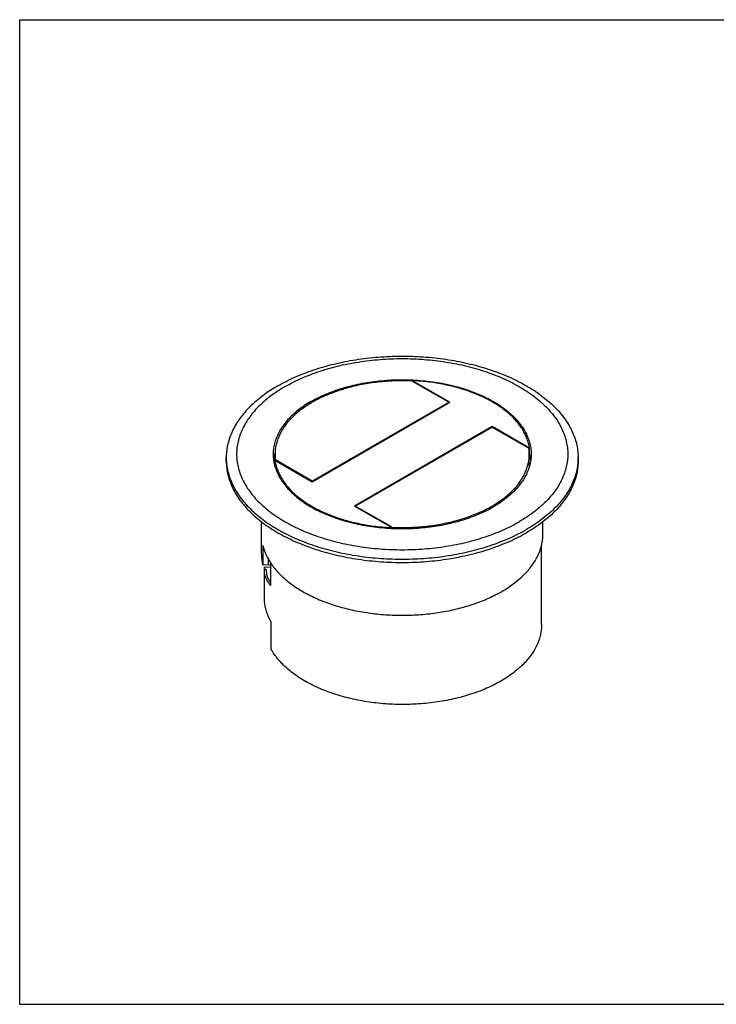
# Model space of a CAD drawing. Extents: x 0 to 297, y 0 to 210.
# Drawn here: x 0 to 148, y 0 to 210 of the extents above; entities that cross this region are included whole.
import ezdxf

# ---------------------------------------------------------------- set-up
doc = ezdxf.new("R2010")
doc.units = 0
doc.header["$LTSCALE"] = 16.335
doc.layers.get('0').update_dxf_attribs({"linetype": 'CONTINUOUS'})

msp = doc.modelspace()

# ---------------------------------------------------------------- linework, layer by layer
at = {"color": 7, "linetype": 'CONTINUOUS'}
for p, q in [((0, 0), (0, 210)), ((0, 210), (297, 210)), ((83.69, 132.932), (91.524, 128.409)), ((83.746, 132.9), (83.746, 133.002)), ((91.701, 128.409), (83.746, 133.002)), ((91.524, 128.409), (62.356, 111.569)), ((62.356, 111.467), (91.701, 128.409)), ((91.524, 128.409), (91.524, 128.307)), ((100.717, 123.204), (71.372, 106.262)), ((71.549, 106.262), (100.717, 123.102)), ((100.717, 123.204), (100.717, 123.102)), ((108.672, 118.611), (100.717, 123.204)), ((100.717, 123.102), (108.551, 118.579)), ((108.672, 116.162), (108.672, 118.611)), ((44.036, 115.896), (44.036, 116.597)), ((54.401, 114.761), (54.401, 116.06)), ((54.401, 116.06), (62.356, 111.467)), ((54.436, 116.039), (54.436, 117.335)), ((54.522, 116.092), (54.522, 115.99)), ((62.356, 111.569), (54.522, 116.092)), ((108.636, 114.886), (108.636, 117.335)), ((108.672, 116.162), (108.636, 116.182)), ((119.036, 115.896), (119.036, 116.597)), ((108.636, 114.886), (108.633, 114.631)), ((62.356, 111.569), (62.356, 111.467)), ((71.372, 106.262), (79.327, 101.669)), ((71.549, 106.262), (71.549, 106.16)), ((79.383, 101.739), (71.549, 106.262)), ((51.537, 95.99), (51.536, 102.907)), ((111.536, 100.291), (111.536, 102.907)), ((79.327, 101.511), (79.327, 101.669)), ((79.383, 101.739), (79.383, 101.508)), ((51.828, 97.88), (51.828, 93.634)), ((111.252, 81.007), (111.252, 97.917)), ((52.967, 95.007), (52.967, 93.727)), ((52.967, 93.727), (51.828, 93.634)), ((52.152, 86.845), (52.152, 92.522)), ((52.559, 92.729), (52.159, 92.741)), ((52.195, 93.272), (53.561, 93.229)), ((52.559, 92.703), (52.553, 92.461)), ((52.559, 92.703), (52.559, 92.729)), ((52.967, 93.727), (53.561, 93.819)), ((53.561, 89.301), (53.561, 94.037)), ((53.546, 89.329), (53.561, 89.301)), ((53.561, 89.328), (53.546, 89.329)), ((53.561, 81.641), (53.561, 75.803)), ((0, 0), (297, 0))]:
    msp.add_line(p, q, dxfattribs=at)
for points in [[(55.02, 131.906), (55.453, 132.152), (55.892, 132.393), (56.339, 132.631), (56.792, 132.864), (57.251, 133.094), (57.717, 133.319), (58.189, 133.539), (58.668, 133.755), (59.152, 133.967), (59.642, 134.174), (60.138, 134.376), (60.639, 134.574), (61.146, 134.767), (61.659, 134.955), (62.176, 135.138), (62.699, 135.317), (63.226, 135.491), (63.759, 135.659), (64.296, 135.823), (64.837, 135.982), (65.383, 136.135), (65.933, 136.284), (66.487, 136.427), (67.046, 136.565), (67.608, 136.698), (68.173, 136.826), (68.742, 136.948), (69.315, 137.065), (69.89, 137.176), (70.469, 137.283), (71.051, 137.383), (71.635, 137.479), (72.222, 137.568), (72.812, 137.653), (73.403, 137.732), (73.997, 137.805), (74.593, 137.873), (75.191, 137.935), (75.79, 137.991), (76.391, 138.042), (76.993, 138.087), (77.596, 138.127), (78.201, 138.161), (78.806, 138.189), (79.412, 138.212), (80.019, 138.229), (80.626, 138.241), (81.233, 138.246), (81.84, 138.246), (82.447, 138.241), (83.054, 138.229), (83.661, 138.212), (84.267, 138.189), (84.872, 138.161), (85.476, 138.127), (86.08, 138.087), (86.682, 138.042), (87.283, 137.991), (87.882, 137.935), (88.48, 137.873), (89.075, 137.805), (89.669, 137.732), (90.261, 137.653), (90.85, 137.569), (91.437, 137.479), (92.022, 137.383), (92.603, 137.283), (93.182, 137.176), (93.758, 137.065), (94.33, 136.948), (94.9, 136.826), (95.465, 136.698), (96.027, 136.565), (96.585, 136.427), (97.14, 136.284), (97.69, 136.135), (98.236, 135.982), (98.777, 135.823), (99.314, 135.659), (99.846, 135.491), (100.374, 135.317), (100.897, 135.139), (101.414, 134.955), (101.926, 134.767), (102.433, 134.574), (102.935, 134.376), (103.431, 134.174), (103.921, 133.967), (104.405, 133.755), (104.883, 133.539), (105.355, 133.319), (105.821, 133.094), (106.281, 132.865), (106.734, 132.631), (107.18, 132.393), (107.62, 132.152), (108.053, 131.906), (108.479, 131.656), (108.898, 131.402), (109.309, 131.144), (109.714, 130.883), (110.111, 130.617), (110.5, 130.348), (110.882, 130.076), (111.256, 129.8), (111.623, 129.52), (111.981, 129.237), (112.332, 128.951), (112.674, 128.661), (113.009, 128.369), (113.335, 128.073), (113.652, 127.774), (113.962, 127.472), (114.262, 127.168), (114.555, 126.861), (114.838, 126.55), (115.113, 126.238), (115.379, 125.923), (115.636, 125.605), (115.884, 125.285), (116.124, 124.963), (116.354, 124.638), (116.575, 124.312), (116.786, 123.983), (116.989, 123.653), (117.182, 123.32), (117.366, 122.986), (117.541, 122.65), (117.706, 122.313), (117.861, 121.974), (118.007, 121.634), (118.144, 121.292), (118.271, 120.949), (118.388, 120.605), (118.496, 120.26), (118.594, 119.914), (118.682, 119.567), (118.76, 119.22), (118.829, 118.871), (118.888, 118.522), (118.937, 118.173), (118.976, 117.823), (119.006, 117.473), (119.025, 117.123), (119.035, 116.772), (119.036, 116.597)], [(56.576, 131.746), (56.996, 131.985), (57.424, 132.22), (57.858, 132.45), (58.299, 132.676), (58.746, 132.898), (59.2, 133.116), (59.659, 133.329), (60.125, 133.538), (60.597, 133.743), (61.075, 133.942), (61.559, 134.137), (62.048, 134.328), (62.542, 134.513), (63.042, 134.694), (63.547, 134.87), (64.057, 135.041), (64.572, 135.207), (65.092, 135.369), (65.616, 135.525), (66.145, 135.676), (66.678, 135.822), (67.215, 135.963), (67.756, 136.098), (68.301, 136.228), (68.849, 136.353), (69.402, 136.473), (69.957, 136.588), (70.516, 136.697), (71.078, 136.8), (71.643, 136.898), (72.21, 136.991), (72.781, 137.078), (73.353, 137.16), (73.928, 137.236), (74.505, 137.307), (75.084, 137.372), (75.665, 137.431), (76.247, 137.485), (76.831, 137.533), (77.417, 137.576), (78.003, 137.613), (78.59, 137.644), (79.179, 137.67), (79.767, 137.69), (80.357, 137.704), (80.946, 137.712), (81.536, 137.715), (82.126, 137.712), (82.716, 137.704), (83.305, 137.69), (83.894, 137.67), (84.482, 137.644), (85.07, 137.613), (85.656, 137.576), (86.241, 137.533), (86.825, 137.485), (87.408, 137.431), (87.989, 137.372), (88.568, 137.307), (89.145, 137.236), (89.719, 137.16), (90.292, 137.078), (90.862, 136.991), (91.43, 136.898), (91.995, 136.8), (92.557, 136.697), (93.115, 136.588), (93.671, 136.473), (94.223, 136.354), (94.772, 136.228), (95.317, 136.098), (95.858, 135.963), (96.395, 135.822), (96.928, 135.676), (97.457, 135.525), (97.981, 135.369), (98.501, 135.208), (99.016, 135.041), (99.526, 134.87), (100.031, 134.694), (100.53, 134.513), (101.025, 134.328), (101.514, 134.137), (101.998, 133.942), (102.475, 133.743), (102.947, 133.538), (103.413, 133.33), (103.873, 133.116), (104.327, 132.899), (104.774, 132.677), (105.215, 132.45), (105.649, 132.22), (106.076, 131.985), (106.497, 131.746), (106.911, 131.503), (107.317, 131.257), (107.716, 131.006), (108.108, 130.751), (108.493, 130.493), (108.87, 130.231), (109.239, 129.966), (109.601, 129.697), (109.955, 129.424), (110.301, 129.149), (110.639, 128.869), (110.969, 128.587), (111.29, 128.302), (111.603, 128.013), (111.908, 127.721), (112.205, 127.427), (112.492, 127.13), (112.772, 126.83), (113.042, 126.527), (113.304, 126.222), (113.556, 125.914), (113.8, 125.604), (114.035, 125.292), (114.261, 124.977), (114.477, 124.66), (114.685, 124.341), (114.883, 124.021), (115.072, 123.698), (115.251, 123.374), (115.421, 123.047), (115.582, 122.72), (115.733, 122.391), (115.874, 122.06), (116.006, 121.728), (116.129, 121.395), (116.241, 121.061), (116.344, 120.725), (116.438, 120.389), (116.521, 120.052), (116.595, 119.714), (116.659, 119.375), (116.713, 119.036), (116.757, 118.697), (116.792, 118.357), (116.816, 118.016), (116.831, 117.676), (116.836, 117.335), (116.831, 116.995), (116.816, 116.654), (116.792, 116.314), (116.757, 115.974), (116.713, 115.635), (116.659, 115.296), (116.595, 114.957), (116.521, 114.619), (116.438, 114.282), (116.344, 113.946), (116.241, 113.61), (116.129, 113.276), (116.006, 112.943), (115.874, 112.611), (115.733, 112.28), (115.582, 111.951), (115.421, 111.623), (115.251, 111.297), (115.072, 110.973), (114.883, 110.65), (114.685, 110.33), (114.477, 110.011), (114.261, 109.694), (114.035, 109.379), (113.8, 109.067), (113.556, 108.757), (113.304, 108.449), (113.042, 108.144), (112.772, 107.841), (112.492, 107.541), (112.205, 107.244), (111.908, 106.95), (111.604, 106.658), (111.29, 106.369), (110.969, 106.084), (110.639, 105.801), (110.301, 105.522), (109.955, 105.246), (109.601, 104.974), (109.24, 104.705), (108.87, 104.439), (108.493, 104.178), (108.109, 103.919), (107.717, 103.665), (107.317, 103.414), (106.911, 103.168), (106.497, 102.925)], [(83.69, 132.932), (83.257, 132.95), (82.824, 132.964), (82.39, 132.974), (81.956, 132.979), (81.522, 132.981), (81.088, 132.979), (80.654, 132.973), (80.22, 132.963), (79.787, 132.949), (79.354, 132.931), (78.922, 132.908), (78.49, 132.882), (78.059, 132.852), (77.629, 132.818), (77.2, 132.78), (76.772, 132.738), (76.345, 132.692), (75.92, 132.642), (75.496, 132.588), (75.074, 132.53), (74.653, 132.468), (74.234, 132.403), (73.817, 132.333), (73.402, 132.26), (72.989, 132.183), (72.578, 132.102), (72.17, 132.017), (71.764, 131.929), (71.36, 131.836), (70.959, 131.74), (70.561, 131.641), (70.165, 131.537), (69.773, 131.43), (69.383, 131.32), (68.997, 131.206), (68.614, 131.088), (68.234, 130.967), (67.857, 130.842), (67.484, 130.714), (67.115, 130.582), (66.749, 130.447), (66.387, 130.308), (66.029, 130.167), (65.675, 130.022), (65.326, 129.873), (64.98, 129.722), (64.638, 129.567), (64.301, 129.409), (63.968, 129.248), (63.64, 129.084), (63.316, 128.917), (62.997, 128.747), (62.683, 128.574), (62.374, 128.399), (62.069, 128.22), (61.77, 128.039), (61.475, 127.854), (61.186, 127.668), (60.902, 127.478), (60.623, 127.286), (60.35, 127.091), (60.082, 126.894), (59.82, 126.695), (59.563, 126.493), (59.312, 126.288), (59.066, 126.081), (58.826, 125.873), (58.592, 125.661), (58.364, 125.448), (58.142, 125.233), (57.926, 125.016), (57.716, 124.796), (57.512, 124.575), (57.314, 124.352), (57.123, 124.127), (56.938, 123.9), (56.759, 123.672), (56.586, 123.442), (56.42, 123.211), (56.26, 122.978), (56.107, 122.743), (55.96, 122.507), (55.82, 122.27), (55.686, 122.032), (55.559, 121.792), (55.439, 121.551), (55.325, 121.309), (55.218, 121.066), (55.118, 120.823), (55.025, 120.578), (54.938, 120.332), (54.859, 120.086), (54.786, 119.839), (54.72, 119.591), (54.66, 119.343), (54.608, 119.094), (54.563, 118.845), (54.524, 118.595), (54.493, 118.345), (54.468, 118.095), (54.451, 117.845), (54.44, 117.594), (54.436, 117.335)], [(62.091, 128.562), (62.463, 128.772), (62.841, 128.979), (63.226, 129.181), (63.618, 129.379), (64.016, 129.572), (64.42, 129.762), (64.83, 129.946), (65.247, 130.127), (65.669, 130.302), (66.097, 130.473), (66.53, 130.64), (66.969, 130.801), (67.413, 130.958), (67.862, 131.11), (68.316, 131.257), (68.774, 131.399), (69.238, 131.536), (69.705, 131.668), (70.177, 131.794), (70.653, 131.916), (71.133, 132.032), (71.617, 132.143), (72.104, 132.249), (72.594, 132.349), (73.088, 132.444), (73.585, 132.534), (74.084, 132.618), (74.587, 132.697), (75.091, 132.77), (75.599, 132.837), (76.108, 132.9), (76.619, 132.956), (77.132, 133.007), (77.646, 133.052), (78.162, 133.092), (78.679, 133.126), (79.197, 133.154), (79.716, 133.177), (80.236, 133.194), (80.756, 133.206), (81.276, 133.211), (81.797, 133.211), (82.317, 133.206), (82.837, 133.194), (83.357, 133.177), (83.876, 133.154), (84.394, 133.126), (84.911, 133.092), (85.427, 133.052), (85.941, 133.007), (86.454, 132.956), (86.965, 132.9), (87.474, 132.837), (87.981, 132.77), (88.486, 132.697), (88.988, 132.618), (89.488, 132.534), (89.985, 132.444), (90.478, 132.349), (90.969, 132.249), (91.456, 132.143), (91.94, 132.032), (92.42, 131.916), (92.896, 131.794), (93.367, 131.668), (93.835, 131.536), (94.298, 131.399), (94.757, 131.257), (95.211, 131.11), (95.66, 130.958), (96.104, 130.801), (96.543, 130.64), (96.976, 130.473), (97.404, 130.302), (97.826, 130.127), (98.243, 129.946), (98.653, 129.762), (99.057, 129.572), (99.455, 129.379), (99.847, 129.181), (100.232, 128.979), (100.61, 128.772), (100.982, 128.562), (101.346, 128.347), (101.703, 128.129), (102.054, 127.907), (102.396, 127.681), (102.732, 127.451), (103.06, 127.218), (103.38, 126.981), (103.692, 126.74), (103.996, 126.497), (104.292, 126.249), (104.581, 125.999), (104.86, 125.746), (105.132, 125.49), (105.395, 125.23), (105.65, 124.968), (105.895, 124.703), (106.133, 124.436), (106.361, 124.166), (106.58, 123.894), (106.791, 123.619), (106.992, 123.342), (107.185, 123.062), (107.368, 122.781), (107.542, 122.498), (107.706, 122.213), (107.861, 121.926), (108.007, 121.638), (108.143, 121.348), (108.27, 121.056), (108.387, 120.764), (108.495, 120.47), (108.593, 120.175), (108.681, 119.878), (108.759, 119.581), (108.828, 119.284), (108.887, 118.985), (108.936, 118.686), (108.976, 118.386), (109.005, 118.086), (109.025, 117.786), (109.035, 117.486), (109.036, 117.335)], [(108.672, 118.611), (108.633, 118.862), (108.587, 119.112), (108.534, 119.362), (108.475, 119.611), (108.408, 119.859), (108.335, 120.107), (108.255, 120.355), (108.167, 120.601), (108.073, 120.847), (107.973, 121.091), (107.865, 121.335), (107.751, 121.578), (107.63, 121.82), (107.502, 122.06), (107.368, 122.299), (107.227, 122.537), (107.08, 122.774), (106.926, 123.009), (106.765, 123.243), (106.598, 123.475), (106.425, 123.706), (106.245, 123.935), (106.059, 124.163), (105.867, 124.388), (105.668, 124.612), (105.463, 124.834), (105.252, 125.054), (105.035, 125.273), (104.812, 125.489), (104.583, 125.703), (104.348, 125.915), (104.108, 126.124), (103.861, 126.332), (103.609, 126.537), (103.351, 126.739), (103.088, 126.94), (102.819, 127.138), (102.544, 127.333), (102.265, 127.526), (101.979, 127.716), (101.689, 127.904), (101.394, 128.088), (101.093, 128.271), (100.787, 128.45), (100.477, 128.626), (100.161, 128.8), (99.841, 128.97), (99.516, 129.138), (99.187, 129.303), (98.853, 129.464), (98.515, 129.623), (98.172, 129.778), (97.825, 129.93), (97.474, 130.079), (97.118, 130.224), (96.759, 130.367), (96.396, 130.506), (96.029, 130.641), (95.658, 130.774), (95.284, 130.902), (94.906, 131.028), (94.525, 131.149), (94.141, 131.268), (93.753, 131.382), (93.362, 131.493), (92.968, 131.601), (92.571, 131.705), (92.171, 131.805), (91.769, 131.901), (91.364, 131.994), (90.956, 132.083), (90.546, 132.168), (90.134, 132.249), (89.72, 132.327), (89.303, 132.4), (88.885, 132.47), (88.464, 132.536), (88.042, 132.598), (87.618, 132.656), (87.193, 132.711), (86.766, 132.761), (86.338, 132.807), (85.908, 132.85), (85.477, 132.888), (85.046, 132.922), (84.613, 132.953), (84.18, 132.979), (83.746, 133.002)], [(55.02, 131.906), (54.594, 131.656), (54.175, 131.402), (53.763, 131.144), (53.359, 130.883), (52.962, 130.617), (52.573, 130.348), (52.191, 130.076), (51.816, 129.8), (51.45, 129.52), (51.092, 129.237), (50.741, 128.951), (50.399, 128.661), (50.064, 128.369), (49.738, 128.073), (49.42, 127.774), (49.111, 127.472), (48.81, 127.168), (48.518, 126.86), (48.235, 126.55), (47.96, 126.238), (47.694, 125.923), (47.437, 125.605), (47.189, 125.285), (46.949, 124.963), (46.719, 124.638), (46.498, 124.312), (46.286, 123.983), (46.084, 123.653), (45.891, 123.32), (45.707, 122.986), (45.532, 122.65), (45.367, 122.313), (45.212, 121.974), (45.066, 121.634), (44.929, 121.292), (44.802, 120.949), (44.685, 120.605), (44.577, 120.26), (44.479, 119.914), (44.391, 119.567), (44.313, 119.22), (44.244, 118.871), (44.185, 118.522), (44.136, 118.173), (44.097, 117.823), (44.067, 117.473), (44.048, 117.122), (44.038, 116.772), (44.036, 116.597)], [(56.576, 131.746), (56.162, 131.503), (55.756, 131.257), (55.356, 131.006), (54.964, 130.751), (54.58, 130.493), (54.203, 130.231), (53.833, 129.966), (53.472, 129.697), (53.118, 129.424), (52.772, 129.148), (52.434, 128.869), (52.104, 128.587), (51.783, 128.301), (51.469, 128.013), (51.165, 127.721), (50.868, 127.427), (50.58, 127.13), (50.301, 126.83), (50.031, 126.527), (49.769, 126.222), (49.517, 125.914), (49.273, 125.604), (49.038, 125.291), (48.812, 124.977), (48.596, 124.66), (48.388, 124.341), (48.19, 124.02), (48.001, 123.698), (47.822, 123.373), (47.652, 123.047), (47.491, 122.72), (47.34, 122.39), (47.199, 122.06), (47.067, 121.728), (46.944, 121.395), (46.832, 121.06), (46.729, 120.725), (46.635, 120.389), (46.552, 120.052), (46.478, 119.714), (46.414, 119.375), (46.36, 119.036), (46.316, 118.697), (46.281, 118.357), (46.257, 118.016), (46.242, 117.676), (46.237, 117.335), (46.242, 116.995), (46.257, 116.654), (46.281, 116.314), (46.316, 115.974), (46.36, 115.634), (46.414, 115.295), (46.478, 114.957), (46.552, 114.619), (46.635, 114.282), (46.729, 113.946), (46.832, 113.61), (46.944, 113.276), (47.067, 112.943), (47.199, 112.611), (47.34, 112.28), (47.491, 111.951), (47.652, 111.623), (47.822, 111.297), (48.001, 110.973), (48.19, 110.65), (48.388, 110.329), (48.596, 110.011), (48.812, 109.694), (49.038, 109.379), (49.273, 109.067), (49.517, 108.757), (49.769, 108.449), (50.031, 108.144), (50.301, 107.841), (50.581, 107.541), (50.868, 107.244), (51.165, 106.949), (51.47, 106.658), (51.783, 106.369), (52.104, 106.084), (52.434, 105.801), (52.772, 105.522), (53.118, 105.246), (53.472, 104.974), (53.834, 104.705), (54.203, 104.439), (54.58, 104.177), (54.965, 103.919), (55.357, 103.665), (55.756, 103.414), (56.162, 103.167), (56.576, 102.925), (56.997, 102.686), (57.424, 102.451), (57.858, 102.221), (58.299, 101.994), (58.746, 101.772), (59.2, 101.554), (59.66, 101.341), (60.126, 101.132), (60.598, 100.928), (61.075, 100.728), (61.559, 100.533), (62.048, 100.343), (62.543, 100.157), (63.042, 99.976), (63.547, 99.8), (64.057, 99.629), (64.572, 99.463), (65.092, 99.302), (65.616, 99.146), (66.145, 98.995), (66.678, 98.849), (67.215, 98.708), (67.756, 98.573), (68.301, 98.442), (68.85, 98.317), (69.402, 98.197), (69.958, 98.083), (70.516, 97.974), (71.078, 97.87), (71.643, 97.772), (72.211, 97.68), (72.781, 97.592), (73.353, 97.511), (73.928, 97.434), (74.505, 97.364), (75.084, 97.299), (75.665, 97.239), (76.248, 97.185), (76.832, 97.137), (77.417, 97.095), (78.003, 97.058), (78.591, 97.027), (79.179, 97.001), (79.768, 96.981), (80.357, 96.967), (80.947, 96.958), (81.537, 96.955), (82.126, 96.958), (82.716, 96.967), (83.306, 96.981), (83.894, 97.001), (84.483, 97.027), (85.07, 97.058), (85.656, 97.095), (86.242, 97.137), (86.826, 97.186), (87.408, 97.239), (87.989, 97.299), (88.568, 97.364), (89.145, 97.434), (89.72, 97.511), (90.292, 97.592), (90.863, 97.68), (91.43, 97.772), (91.995, 97.87), (92.557, 97.974), (93.116, 98.083), (93.671, 98.198), (94.224, 98.317), (94.772, 98.442), (95.317, 98.573), (95.858, 98.708), (96.395, 98.849), (96.928, 98.995), (97.457, 99.146), (97.981, 99.302), (98.501, 99.463), (99.016, 99.629), (99.526, 99.801), (100.031, 99.977), (100.531, 100.157), (101.025, 100.343), (101.514, 100.533), (101.998, 100.728), (102.476, 100.928), (102.948, 101.132), (103.413, 101.341), (103.873, 101.555), (104.327, 101.772), (104.774, 101.994), (105.215, 102.221), (105.649, 102.451), (106.077, 102.686), (106.497, 102.925)], [(62.091, 128.562), (61.727, 128.347), (61.369, 128.129), (61.019, 127.907), (60.676, 127.681), (60.341, 127.451), (60.013, 127.217), (59.693, 126.981), (59.381, 126.74), (59.077, 126.496), (58.78, 126.249), (58.492, 125.999), (58.212, 125.746), (57.941, 125.489), (57.678, 125.23), (57.423, 124.968), (57.178, 124.703), (56.94, 124.436), (56.712, 124.166), (56.493, 123.893), (56.282, 123.619), (56.081, 123.342), (55.888, 123.062), (55.705, 122.781), (55.531, 122.498), (55.367, 122.213), (55.212, 121.926), (55.066, 121.638), (54.93, 121.348), (54.803, 121.056), (54.686, 120.763), (54.578, 120.47), (54.48, 120.174), (54.392, 119.878), (54.313, 119.581), (54.245, 119.283), (54.186, 118.985), (54.137, 118.686), (54.097, 118.386), (54.068, 118.086), (54.048, 117.786), (54.038, 117.486), (54.037, 117.335)], [(108.636, 117.335), (108.633, 117.578), (108.623, 117.828), (108.606, 118.079), (108.582, 118.329), (108.551, 118.579)], [(44.036, 116.597), (44.038, 116.421), (44.048, 116.071), (44.067, 115.72), (44.097, 115.37), (44.136, 115.02), (44.185, 114.671), (44.244, 114.322), (44.313, 113.973), (44.391, 113.626), (44.479, 113.279), (44.577, 112.933), (44.685, 112.588), (44.802, 112.244), (44.929, 111.901), (45.066, 111.559), (45.212, 111.219), (45.367, 110.88), (45.532, 110.543), (45.707, 110.207), (45.891, 109.873), (46.084, 109.541), (46.287, 109.21), (46.498, 108.881), (46.719, 108.555), (46.949, 108.23), (47.189, 107.908), (47.437, 107.588), (47.694, 107.271), (47.96, 106.955), (48.235, 106.643), (48.518, 106.333), (48.811, 106.025), (49.111, 105.721), (49.421, 105.419), (49.738, 105.12), (50.064, 104.825), (50.399, 104.532), (50.741, 104.242), (51.092, 103.956), (51.45, 103.673), (51.817, 103.393), (52.191, 103.117), (52.573, 102.845), (52.962, 102.576), (53.359, 102.311), (53.764, 102.049), (54.175, 101.791), (54.594, 101.537), (55.02, 101.287), (55.453, 101.042), (55.893, 100.8), (56.339, 100.562), (56.792, 100.329), (57.252, 100.099), (57.718, 99.875), (58.19, 99.654)], [(44.036, 115.896), (44.038, 115.721), (44.048, 115.37), (44.067, 115.02), (44.097, 114.67), (44.136, 114.32), (44.185, 113.97), (44.244, 113.621), (44.313, 113.273), (44.391, 112.925), (44.479, 112.579), (44.577, 112.232), (44.685, 111.887), (44.802, 111.543), (44.929, 111.201), (45.066, 110.859), (45.212, 110.519), (45.367, 110.18), (45.532, 109.842), (45.707, 109.507), (45.891, 109.172), (46.084, 108.84), (46.287, 108.51), (46.498, 108.181), (46.719, 107.854), (46.949, 107.53), (47.189, 107.208), (47.437, 106.888), (47.694, 106.57), (47.96, 106.255), (48.235, 105.942), (48.518, 105.632), (48.811, 105.325), (49.111, 105.02), (49.421, 104.719), (49.738, 104.42), (50.064, 104.124), (50.399, 103.831), (50.741, 103.542), (51.092, 103.256), (51.45, 102.973), (51.817, 102.693), (52.191, 102.417), (52.573, 102.144), (52.962, 101.875), (53.359, 101.61), (53.764, 101.349), (54.175, 101.091), (54.594, 100.837), (55.02, 100.587), (55.453, 100.341), (55.893, 100.099), (56.339, 99.862), (56.792, 99.628), (57.252, 99.399), (57.718, 99.174), (58.19, 98.954), (58.668, 98.738), (59.152, 98.526), (59.642, 98.319), (60.138, 98.117), (60.64, 97.919), (61.147, 97.726), (61.659, 97.538), (62.176, 97.354), (62.699, 97.176), (63.227, 97.002), (63.759, 96.833), (64.296, 96.67), (64.837, 96.511), (65.383, 96.357), (65.933, 96.209), (66.488, 96.066), (67.046, 95.928), (67.608, 95.795), (68.173, 95.667), (68.743, 95.545), (69.315, 95.428), (69.891, 95.316), (70.47, 95.21), (71.051, 95.109), (71.636, 95.014), (72.223, 94.924), (72.812, 94.84), (73.404, 94.761), (73.998, 94.688), (74.593, 94.62), (75.191, 94.558), (75.79, 94.502), (76.391, 94.451), (76.993, 94.405), (77.597, 94.366), (78.201, 94.332), (78.806, 94.303), (79.412, 94.281), (80.019, 94.264), (80.626, 94.252), (81.233, 94.247), (81.84, 94.247), (82.447, 94.252), (83.054, 94.264), (83.661, 94.281), (84.267, 94.303), (84.872, 94.332), (85.477, 94.366), (86.08, 94.405), (86.682, 94.451), (87.283, 94.502), (87.882, 94.558), (88.48, 94.62), (89.076, 94.688), (89.67, 94.761), (90.261, 94.84), (90.851, 94.924), (91.438, 95.014), (92.022, 95.109), (92.604, 95.21), (93.183, 95.316), (93.758, 95.428), (94.331, 95.545), (94.9, 95.667), (95.465, 95.795), (96.027, 95.928), (96.586, 96.066), (97.14, 96.209), (97.69, 96.357), (98.236, 96.511), (98.777, 96.67), (99.314, 96.833), (99.847, 97.002), (100.374, 97.176), (100.897, 97.354), (101.414, 97.538)], [(54.037, 117.335), (54.038, 117.185), (54.048, 116.885), (54.068, 116.584), (54.097, 116.284), (54.137, 115.985), (54.186, 115.686), (54.245, 115.387), (54.314, 115.089), (54.392, 114.792), (54.48, 114.496), (54.578, 114.201), (54.686, 113.907), (54.803, 113.614), (54.93, 113.323), (55.066, 113.033), (55.212, 112.745), (55.367, 112.458), (55.531, 112.173), (55.705, 111.889), (55.888, 111.608), (56.081, 111.329), (56.282, 111.052), (56.493, 110.777), (56.712, 110.505), (56.94, 110.235), (57.178, 109.967), (57.423, 109.702), (57.678, 109.44), (57.941, 109.181), (58.213, 108.925), (58.492, 108.671), (58.781, 108.421), (59.077, 108.174), (59.381, 107.93), (59.693, 107.69), (60.013, 107.453), (60.341, 107.22), (60.677, 106.99), (61.019, 106.764), (61.37, 106.542), (61.727, 106.323), (62.091, 106.109), (62.463, 105.898), (62.841, 105.692), (63.226, 105.49), (63.618, 105.292), (64.016, 105.098), (64.42, 104.909), (64.83, 104.724), (65.247, 104.544), (65.669, 104.368), (66.097, 104.197), (66.53, 104.031), (66.969, 103.869), (67.413, 103.713), (67.862, 103.561), (68.316, 103.414), (68.775, 103.272), (69.238, 103.135), (69.706, 103.003), (70.177, 102.876), (70.653, 102.755), (71.133, 102.639), (71.617, 102.528), (72.104, 102.422), (72.595, 102.322), (73.088, 102.227), (73.585, 102.137), (74.085, 102.053), (74.587, 101.974), (75.092, 101.901), (75.599, 101.833), (76.108, 101.771), (76.619, 101.715), (77.132, 101.664), (77.646, 101.618), (78.162, 101.579), (78.679, 101.545), (79.197, 101.516), (79.716, 101.494), (80.236, 101.476), (80.756, 101.465), (81.276, 101.459), (81.797, 101.459), (82.317, 101.465), (82.837, 101.476), (83.357, 101.494), (83.876, 101.516), (84.394, 101.545), (84.911, 101.579), (85.427, 101.618), (85.941, 101.664), (86.454, 101.715), (86.965, 101.771), (87.474, 101.833), (87.982, 101.901), (88.486, 101.974), (88.989, 102.053), (89.488, 102.137), (89.985, 102.227), (90.479, 102.322), (90.969, 102.422), (91.456, 102.528), (91.94, 102.639), (92.42, 102.755), (92.896, 102.877), (93.368, 103.003), (93.835, 103.135), (94.299, 103.272), (94.757, 103.414), (95.211, 103.561), (95.66, 103.713), (96.104, 103.869), (96.543, 104.031), (96.976, 104.197), (97.404, 104.368), (97.826, 104.544), (98.243, 104.724), (98.653, 104.909), (99.057, 105.098), (99.455, 105.292), (99.847, 105.49), (100.232, 105.692), (100.61, 105.898), (100.982, 106.109)], [(54.44, 117.592), (54.389, 117.42), (54.323, 117.168), (54.263, 116.916), (54.21, 116.663), (54.164, 116.41), (54.125, 116.157), (54.12, 116.113)], [(54.401, 116.06), (54.44, 115.809), (54.486, 115.559), (54.539, 115.309), (54.598, 115.06), (54.665, 114.811), (54.738, 114.563), (54.818, 114.316), (54.906, 114.07), (54.999, 113.824), (55.1, 113.579), (55.208, 113.336), (55.322, 113.093), (55.443, 112.851), (55.571, 112.611), (55.705, 112.371), (55.846, 112.133), (55.993, 111.897), (56.147, 111.661), (56.308, 111.428), (56.475, 111.195), (56.648, 110.965), (56.828, 110.735), (57.014, 110.508), (57.206, 110.282), (57.405, 110.058), (57.61, 109.836), (57.821, 109.616), (58.038, 109.398), (58.261, 109.182), (58.49, 108.968), (58.724, 108.756), (58.965, 108.547), (59.212, 108.339), (59.464, 108.134), (59.722, 107.931), (59.985, 107.731), (60.254, 107.533), (60.529, 107.338), (60.808, 107.145), (61.094, 106.955), (61.384, 106.767), (61.679, 106.582), (61.98, 106.4), (62.286, 106.221), (62.596, 106.044), (62.912, 105.871), (63.232, 105.7), (63.556, 105.533), (63.886, 105.368), (64.22, 105.207), (64.558, 105.048), (64.901, 104.893), (65.248, 104.741), (65.599, 104.592), (65.954, 104.446), (66.314, 104.304), (66.677, 104.165), (67.044, 104.029), (67.415, 103.897), (67.789, 103.768), (68.167, 103.643), (68.548, 103.521), (68.932, 103.403), (69.32, 103.288), (69.711, 103.177), (70.105, 103.07), (70.502, 102.966), (70.902, 102.866), (71.304, 102.77), (71.709, 102.677), (72.117, 102.588), (72.527, 102.503), (72.939, 102.422), (73.353, 102.344), (73.77, 102.27), (74.188, 102.201), (74.609, 102.135), (75.031, 102.073), (75.455, 102.014), (75.88, 101.96), (76.307, 101.91), (76.735, 101.864), (77.165, 101.821), (77.596, 101.783), (78.027, 101.748), (78.46, 101.718), (78.893, 101.692), (79.327, 101.669)], [(54.436, 117.335), (54.44, 117.093), (54.45, 116.842), (54.467, 116.592), (54.491, 116.342), (54.522, 116.092)], [(79.383, 101.739), (79.816, 101.721), (80.249, 101.707), (80.683, 101.697), (81.117, 101.691), (81.551, 101.689), (81.985, 101.692), (82.419, 101.698), (82.853, 101.708), (83.286, 101.722), (83.719, 101.74), (84.151, 101.762), (84.583, 101.789), (85.014, 101.819), (85.444, 101.853), (85.873, 101.891), (86.301, 101.933), (86.728, 101.979), (87.153, 102.029), (87.577, 102.083), (87.999, 102.141), (88.42, 102.203), (88.839, 102.268), (89.256, 102.338), (89.671, 102.411), (90.084, 102.488), (90.495, 102.569), (90.903, 102.654), (91.309, 102.742), (91.713, 102.834), (92.114, 102.93), (92.512, 103.03), (92.908, 103.133), (93.3, 103.24), (93.69, 103.351), (94.076, 103.465), (94.459, 103.583), (94.839, 103.704), (95.216, 103.829), (95.589, 103.957), (95.958, 104.089), (96.324, 104.224), (96.686, 104.362), (97.044, 104.504), (97.398, 104.649), (97.747, 104.797), (98.093, 104.949), (98.435, 105.104), (98.772, 105.261), (99.105, 105.422), (99.433, 105.586), (99.757, 105.753), (100.076, 105.923), (100.39, 106.096), (100.699, 106.272), (101.004, 106.451), (101.303, 106.632), (101.598, 106.816), (101.887, 107.003), (102.171, 107.193), (102.45, 107.385), (102.723, 107.579), (102.991, 107.777), (103.253, 107.976), (103.51, 108.178), (103.761, 108.383), (104.007, 108.589), (104.247, 108.798), (104.481, 109.009), (104.709, 109.223), (104.931, 109.438), (105.147, 109.655), (105.357, 109.875), (105.561, 110.096), (105.759, 110.319), (105.95, 110.544), (106.135, 110.77), (106.314, 110.999), (106.487, 111.229), (106.653, 111.46), (106.813, 111.693), (106.966, 111.928), (107.113, 112.163), (107.253, 112.401), (107.387, 112.639), (107.514, 112.879), (107.634, 113.12), (107.748, 113.361), (107.855, 113.604), (107.955, 113.848), (108.048, 114.093), (108.135, 114.338), (108.214, 114.585), (108.287, 114.832), (108.353, 115.08), (108.412, 115.328), (108.465, 115.577), (108.51, 115.826), (108.548, 116.076), (108.58, 116.325), (108.605, 116.576), (108.622, 116.826), (108.633, 117.077), (108.636, 117.335)], [(109.036, 117.335), (109.035, 117.185), (109.025, 116.885), (109.005, 116.585), (108.976, 116.285), (108.936, 115.985), (108.887, 115.686), (108.828, 115.387), (108.76, 115.089), (108.681, 114.792), (108.593, 114.496), (108.495, 114.201), (108.387, 113.907), (108.27, 113.615), (108.143, 113.323), (108.007, 113.033), (107.861, 112.745), (107.706, 112.458), (107.542, 112.173), (107.368, 111.89), (107.185, 111.608), (106.992, 111.329), (106.791, 111.052), (106.58, 110.777), (106.361, 110.505), (106.133, 110.235), (105.895, 109.967), (105.65, 109.703), (105.395, 109.441), (105.132, 109.181), (104.861, 108.925), (104.581, 108.672), (104.293, 108.421), (103.996, 108.174), (103.692, 107.931), (103.38, 107.69), (103.06, 107.453), (102.732, 107.22), (102.397, 106.99), (102.054, 106.764), (101.704, 106.542), (101.346, 106.323), (100.982, 106.109)], [(119.036, 116.597), (119.035, 116.421), (119.025, 116.071), (119.006, 115.72), (118.976, 115.37), (118.937, 115.02), (118.888, 114.671), (118.829, 114.322), (118.76, 113.974), (118.682, 113.626), (118.594, 113.279), (118.496, 112.933), (118.388, 112.588), (118.271, 112.244), (118.144, 111.901), (118.007, 111.56), (117.861, 111.219), (117.706, 110.88), (117.541, 110.543), (117.366, 110.207), (117.182, 109.873), (116.989, 109.541), (116.787, 109.21), (116.575, 108.882), (116.354, 108.555), (116.124, 108.231), (115.884, 107.908), (115.636, 107.588), (115.379, 107.271), (115.113, 106.956), (114.838, 106.643), (114.555, 106.333), (114.263, 106.026), (113.962, 105.721), (113.653, 105.419), (113.335, 105.12), (113.009, 104.825), (112.674, 104.532), (112.332, 104.242), (111.981, 103.956), (111.623, 103.673), (111.257, 103.394), (110.882, 103.118), (110.5, 102.845), (110.111, 102.576), (109.714, 102.311), (109.31, 102.049), (108.898, 101.791), (108.479, 101.537), (108.053, 101.288)], [(119.036, 115.896), (119.035, 115.721), (119.025, 115.37), (119.006, 115.02), (118.976, 114.67), (118.937, 114.32), (118.888, 113.971), (118.829, 113.622), (118.76, 113.273), (118.682, 112.926), (118.594, 112.579), (118.496, 112.233), (118.388, 111.888), (118.271, 111.544), (118.144, 111.201), (118.007, 110.859), (117.861, 110.519), (117.706, 110.18), (117.541, 109.843), (117.366, 109.507), (117.182, 109.173), (116.989, 108.84), (116.787, 108.51), (116.575, 108.181), (116.354, 107.855), (116.124, 107.53), (115.884, 107.208), (115.636, 106.888), (115.379, 106.57), (115.113, 106.255), (114.838, 105.942), (114.555, 105.632), (114.263, 105.325), (113.962, 105.021), (113.653, 104.719), (113.335, 104.42), (113.009, 104.124), (112.674, 103.832), (112.332, 103.542), (111.981, 103.256), (111.623, 102.973), (111.257, 102.693), (110.882, 102.417), (110.5, 102.144), (110.111, 101.876), (109.714, 101.61), (109.31, 101.349), (108.898, 101.091), (108.479, 100.837), (108.053, 100.587)], [(108.953, 116.113), (108.948, 116.157), (108.909, 116.41), (108.863, 116.664), (108.81, 116.916), (108.75, 117.168), (108.684, 117.42), (108.672, 117.46)], [(58.19, 99.654), (58.668, 99.438), (59.152, 99.226), (59.642, 99.019), (60.138, 98.817), (60.64, 98.619), (61.147, 98.426), (61.659, 98.238), (62.176, 98.055), (62.699, 97.876), (63.227, 97.702), (63.759, 97.534), (64.296, 97.37), (64.837, 97.211), (65.383, 97.058), (65.933, 96.909), (66.488, 96.766), (67.046, 96.628), (67.608, 96.495), (68.173, 96.368), (68.743, 96.245), (69.315, 96.128), (69.891, 96.017), (70.47, 95.911), (71.051, 95.81), (71.636, 95.715), (72.223, 95.625), (72.812, 95.54), (73.404, 95.462), (73.998, 95.388), (74.593, 95.321), (75.191, 95.258), (75.79, 95.202), (76.391, 95.151), (76.993, 95.106), (77.597, 95.066), (78.201, 95.032), (78.806, 95.004), (79.412, 94.981), (80.019, 94.964), (80.626, 94.953), (81.233, 94.947), (81.84, 94.947), (82.447, 94.953), (83.054, 94.964), (83.661, 94.981), (84.267, 95.004), (84.872, 95.032), (85.477, 95.066), (86.08, 95.106), (86.682, 95.151), (87.283, 95.202), (87.882, 95.259), (88.48, 95.321), (89.076, 95.388), (89.67, 95.462), (90.261, 95.54), (90.851, 95.625), (91.438, 95.715), (92.022, 95.81), (92.604, 95.911), (93.183, 96.017), (93.758, 96.128), (94.331, 96.245), (94.9, 96.368), (95.465, 96.495), (96.027, 96.628), (96.586, 96.766), (97.14, 96.909), (97.69, 97.058), (98.236, 97.211), (98.777, 97.37), (99.314, 97.534), (99.847, 97.703), (100.374, 97.876), (100.897, 98.055), (101.414, 98.238), (101.927, 98.426), (102.434, 98.619), (102.935, 98.817), (103.431, 99.02), (103.921, 99.227), (104.405, 99.438), (104.884, 99.654), (105.356, 99.875), (105.822, 100.1), (106.281, 100.329), (106.734, 100.562), (107.181, 100.8), (107.62, 101.042), (108.053, 101.288)], [(60.323, 88.044), (60.656, 87.855), (60.993, 87.669), (61.336, 87.486), (61.683, 87.306), (62.035, 87.129), (62.392, 86.956), (62.754, 86.785), (63.12, 86.618), (63.49, 86.455), (63.865, 86.294), (64.244, 86.137), (64.628, 85.984), (65.015, 85.834), (65.407, 85.687), (65.802, 85.544), (66.201, 85.405), (66.604, 85.269), (67.01, 85.136), (67.42, 85.008), (67.834, 84.883), (68.251, 84.762), (68.67, 84.644), (69.093, 84.531), (69.519, 84.421), (69.948, 84.315), (70.38, 84.213), (70.815, 84.115), (71.252, 84.02), (71.691, 83.93), (72.133, 83.843), (72.577, 83.761), (73.024, 83.683), (73.472, 83.608), (73.922, 83.538), (74.375, 83.471), (74.828, 83.409), (75.284, 83.351), (75.741, 83.297), (76.2, 83.247), (76.659, 83.201), (77.12, 83.159), (77.582, 83.122), (78.045, 83.088), (78.509, 83.059), (78.974, 83.034), (79.439, 83.013), (79.904, 82.996), (80.37, 82.984), (80.837, 82.975), (81.303, 82.971), (81.77, 82.971), (82.236, 82.975), (82.703, 82.984), (83.169, 82.996), (83.634, 83.013), (84.1, 83.034), (84.564, 83.059), (85.028, 83.088), (85.491, 83.122), (85.953, 83.159), (86.414, 83.201), (86.874, 83.247), (87.332, 83.297), (87.789, 83.351), (88.245, 83.409), (88.699, 83.471), (89.151, 83.538), (89.601, 83.608), (90.05, 83.683), (90.496, 83.761), (90.94, 83.844), (91.382, 83.93), (91.822, 84.02), (92.259, 84.115), (92.693, 84.213), (93.125, 84.315), (93.554, 84.421), (93.98, 84.531), (94.403, 84.644), (94.823, 84.762), (95.239, 84.883), (95.653, 85.008), (96.063, 85.136), (96.469, 85.269), (96.872, 85.405), (97.271, 85.544), (97.667, 85.687), (98.058, 85.834), (98.445, 85.984), (98.829, 86.137), (99.208, 86.294), (99.583, 86.455), (99.953, 86.618), (100.319, 86.785), (100.681, 86.956), (101.038, 87.129), (101.39, 87.306), (101.737, 87.486), (102.08, 87.669), (102.417, 87.855), (102.75, 88.044), (103.077, 88.236), (103.399, 88.43), (103.716, 88.628), (104.028, 88.829), (104.334, 89.032), (104.634, 89.238), (104.929, 89.447), (105.218, 89.658), (105.502, 89.872), (105.78, 90.089), (106.052, 90.307), (106.317, 90.529), (106.577, 90.752), (106.831, 90.978), (107.079, 91.207), (107.321, 91.437), (107.556, 91.67), (107.785, 91.904), (108.008, 92.141), (108.224, 92.38), (108.434, 92.62), (108.637, 92.863), (108.834, 93.107), (109.025, 93.353), (109.208, 93.601), (109.385, 93.85), (109.555, 94.101), (109.718, 94.353), (109.875, 94.607), (110.025, 94.862), (110.167, 95.118), (110.303, 95.376), (110.432, 95.635), (110.554, 95.895), (110.669, 96.156), (110.777, 96.418), (110.878, 96.681), (110.971, 96.945), (111.058, 97.21), (111.137, 97.475), (111.21, 97.741), (111.275, 98.008), (111.333, 98.275), (111.383, 98.543), (111.427, 98.811), (111.463, 99.08), (111.492, 99.349), (111.514, 99.618), (111.528, 99.887), (111.536, 100.156), (111.536, 100.291)], [(101.414, 97.538), (101.927, 97.726), (102.434, 97.919), (102.935, 98.117), (103.431, 98.319), (103.921, 98.526), (104.405, 98.738), (104.884, 98.954), (105.356, 99.174), (105.822, 99.399), (106.281, 99.628), (106.734, 99.862), (107.181, 100.099), (107.62, 100.341), (108.053, 100.587)], [(51.828, 97.88), (51.893, 97.629), (51.964, 97.378), (52.041, 97.128), (52.125, 96.878), (52.215, 96.629), (52.311, 96.381), (52.413, 96.134), (52.522, 95.888), (52.637, 95.642), (52.758, 95.398), (52.886, 95.155), (53.02, 94.912), (53.159, 94.671), (53.305, 94.432), (53.457, 94.193), (53.615, 93.956), (53.779, 93.72), (53.949, 93.485), (54.125, 93.252), (54.307, 93.021), (54.495, 92.791), (54.688, 92.563)], [(51.537, 95.99), (51.542, 95.728), (51.553, 95.465), (51.572, 95.203), (51.598, 94.941), (51.63, 94.679), (51.669, 94.417), (51.716, 94.156), (51.769, 93.895), (51.828, 93.634)], [(52.152, 92.522), (52.153, 92.569), (52.159, 92.741)], [(53.546, 89.329), (53.402, 89.495), (53.267, 89.661), (53.138, 89.829), (53.018, 89.997), (52.905, 90.165), (52.8, 90.335), (52.703, 90.505), (52.613, 90.675), (52.532, 90.846), (52.458, 91.017), (52.392, 91.189), (52.334, 91.361), (52.284, 91.533), (52.242, 91.705), (52.208, 91.878), (52.182, 92.051), (52.164, 92.223), (52.155, 92.396), (52.152, 92.522)], [(52.16, 92.741), (52.165, 92.854), (52.173, 92.994), (52.183, 93.133), (52.195, 93.272)], [(52.559, 92.729), (52.553, 92.562), (52.552, 92.517)], [(52.552, 92.517), (52.555, 92.395), (52.564, 92.227), (52.581, 92.06), (52.606, 91.892), (52.638, 91.725), (52.678, 91.558), (52.726, 91.391), (52.781, 91.225), (52.843, 91.058), (52.914, 90.892), (52.991, 90.727), (53.077, 90.561), (53.169, 90.397), (53.269, 90.233), (53.377, 90.069), (53.492, 89.906), (53.561, 89.814)], [(54.688, 92.563), (54.888, 92.336), (55.093, 92.111), (55.304, 91.888), (55.52, 91.666), (55.742, 91.447), (55.97, 91.229), (56.203, 91.014), (56.441, 90.8), (56.685, 90.588), (56.935, 90.379), (57.189, 90.171)], [(57.189, 90.171), (57.449, 89.966), (57.714, 89.763), (57.984, 89.563), (58.26, 89.364), (58.54, 89.168), (58.825, 88.974), (59.115, 88.783), (59.41, 88.595), (59.71, 88.408), (60.014, 88.225), (60.323, 88.044)], [(53.561, 81.641), (53.402, 81.937), (53.252, 82.235), (53.111, 82.534), (52.98, 82.835), (52.859, 83.137), (52.747, 83.441), (52.644, 83.745), (52.552, 84.051), (52.468, 84.357), (52.395, 84.665), (52.331, 84.973), (52.277, 85.281), (52.232, 85.591), (52.198, 85.9), (52.173, 86.21), (52.158, 86.52), (52.152, 86.845)], [(111.252, 81.007), (111.25, 80.809), (111.24, 80.516), (111.221, 80.223), (111.193, 79.93), (111.157, 79.637), (111.112, 79.345), (111.058, 79.053), (110.995, 78.762), (110.924, 78.472), (110.844, 78.182), (110.756, 77.893), (110.659, 77.605), (110.553, 77.318), (110.439, 77.032), (110.317, 76.748), (110.185, 76.464), (110.046, 76.182), (109.898, 75.901), (109.742, 75.622), (109.577, 75.345), (109.405, 75.069), (109.224, 74.795), (109.035, 74.522), (108.837, 74.252), (108.632, 73.984), (108.419, 73.717), (108.198, 73.453), (107.969, 73.191), (107.732, 72.932), (107.488, 72.675), (107.236, 72.42), (106.977, 72.168), (106.71, 71.918), (106.435, 71.671), (106.154, 71.427), (105.865, 71.186), (105.569, 70.947), (105.265, 70.712), (104.955, 70.48), (104.638, 70.25), (104.315, 70.024), (103.984, 69.801), (103.647, 69.582), (103.304, 69.366), (102.954, 69.153), (102.598, 68.944), (102.235, 68.738), (101.867, 68.536), (101.492, 68.338), (101.112, 68.143), (100.726, 67.952), (100.335, 67.765), (99.937, 67.582), (99.535, 67.403), (99.127, 67.228), (98.714, 67.058), (98.296, 66.891), (97.873, 66.728), (97.446, 66.57), (97.013, 66.415), (96.577, 66.266), (96.135, 66.12), (95.69, 65.979), (95.24, 65.842), (94.787, 65.71), (94.329, 65.583), (93.868, 65.46), (93.403, 65.341), (92.935, 65.227), (92.463, 65.118), (91.988, 65.014), (91.511, 64.914), (91.03, 64.819), (90.546, 64.729), (90.06, 64.643), (89.572, 64.563), (89.081, 64.487), (88.588, 64.416), (88.093, 64.35), (87.596, 64.289), (87.097, 64.233), (86.596, 64.182), (86.095, 64.136), (85.592, 64.095), (85.087, 64.059), (84.582, 64.028), (84.076, 64.002), (83.569, 63.981), (83.062, 63.965), (82.554, 63.954), (82.046, 63.948), (81.538, 63.947), (81.03, 63.951), (80.522, 63.96), (80.015, 63.975), (79.508, 63.994), (79.001, 64.018), (78.496, 64.048), (77.991, 64.082), (77.487, 64.121), (76.985, 64.166), (76.484, 64.215), (75.985, 64.269), (75.487, 64.328), (74.992, 64.393), (74.498, 64.462), (74.006, 64.536), (73.517, 64.614), (73.03, 64.698), (72.545, 64.787), (72.064, 64.88), (71.585, 64.978), (71.109, 65.081), (70.636, 65.188), (70.167, 65.301), (69.7, 65.417), (69.238, 65.539), (68.779, 65.665), (68.324, 65.795), (67.873, 65.93), (67.426, 66.07), (66.983, 66.214), (66.545, 66.362), (66.111, 66.515), (65.682, 66.672), (65.257, 66.833), (64.837, 66.998), (64.423, 67.168), (64.013, 67.341), (63.609, 67.519), (63.21, 67.701), (62.816, 67.886), (62.428, 68.075), (62.046, 68.269), (61.669, 68.466), (61.299, 68.666), (60.934, 68.871), (60.576, 69.079), (60.224, 69.29), (59.878, 69.505), (59.539, 69.724), (59.206, 69.945), (58.88, 70.17), (58.561, 70.398), (58.248, 70.63), (57.942, 70.864), (57.644, 71.101), (57.352, 71.342), (57.068, 71.585), (56.791, 71.831), (56.522, 72.079), (56.259, 72.331), (56.005, 72.585), (55.758, 72.841), (55.518, 73.1), (55.287, 73.361), (55.063, 73.624), (54.847, 73.89), (54.639, 74.157), (54.439, 74.427), (54.247, 74.699), (54.063, 74.972), (53.888, 75.247), (53.72, 75.524), (53.561, 75.803)]]:
    msp.add_lwpolyline(points, dxfattribs=at)

doc.saveas('drawing.dxf')
